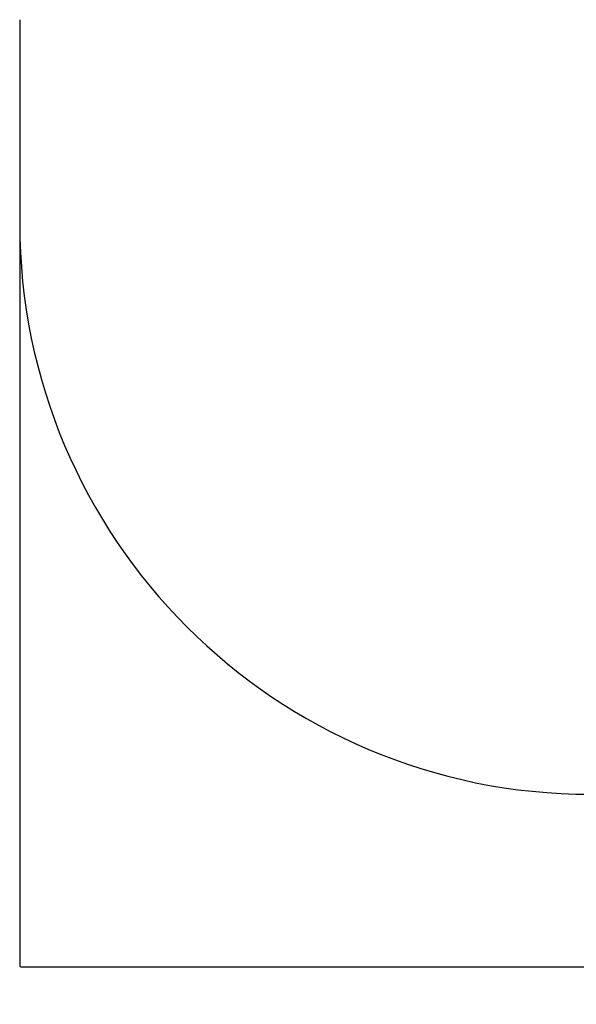
# Model space of a CAD drawing. Units: millimetres. Extents: x 333 to 6026, y -146 to 5076.
# Drawn here: x 333 to 1796, y -146 to 2439 of the extents above; entities that cross this region are included whole.
import ezdxf

# ---------------------------------------------------------------- set-up
doc = ezdxf.new("R2010")
doc.units = ezdxf.units.MM
doc.layers.add('Dimensions', color=7, linetype='Continuous')
doc.layers.add('Safetyarea', color=131, linetype='Continuous')
doc.styles.get("Standard").update_dxf_attribs({"font": 'arial.ttf'})
doc.dimstyles.new('Leikkiset keinu', dxfattribs={"dimtxt": 150, "dimasz": 2.5, "dimexe": 0.06, "dimexo": 0.625, "dimtad": 0, "dimtih": 1, "dimtoh": 1, "dimdec": 0, "dimtxsty": 'Standard', "dimcen": 2.5, "dimadec": 0, "dimazin": 0, "dimtfac": 1, "dimtmove": 0, "dimatfit": 3, "dimfxl": 1, "dimarcsym": 0})

# ---------------------------------------------------------------- blocks, each defined once
blk = doc.blocks.new('*D3')
at = {"layer": 'Defpoints', "color": 0}
for p in [(333.3, 1967.4), (4630.3, 1933.9), (333.3, -47.7)]:
    blk.add_point(p, dxfattribs=at)
at = {"layer": 'Dimensions', "color": 0, "lineweight": -2}
for p, q in [((333.3, 1966.8), (333.3, -47.8)), ((4630.3, 1933.2), (4630.3, -47.8)), ((335.8, -47.7), (2254.5, -47.7)), ((4627.8, -47.7), (2709, -47.7))]:
    blk.add_line(p, q, dxfattribs=at)
at = {"layer": 'Dimensions', "color": 0}
for points in [[(335.8, -47.3), (335.8, -48.1), (333.3, -47.7)], [(4627.8, -48.1), (4627.8, -47.3), (4630.3, -47.7)]]:
    blk.add_solid(points, dxfattribs=at)
at = {"layer": 'Dimensions', "color": 0, "insert": (2481.8, -47.7), "char_height": 150, "attachment_point": 5}
blk.add_mtext('4297', dxfattribs=at)

msp = doc.modelspace()

# ---------------------------------------------------------------- linework, layer by layer
at = {"layer": 'Safetyarea', "linetype": 'ByBlock', "lineweight": -2}
msp.add_line((333.3, 2439), (333.3, 1905.3), dxfattribs=at)
msp.add_arc((1833.3, 1905.3), 1500, 180, 270, dxfattribs=at)

# ---------------------------------------------------------------- dimensions: what is measured, and where the dimension line sits
at = {"layer": 'Dimensions'}
dim = msp.add_linear_dim(base=(333.3, -47.7), p1=(4630.3, 1933.9), p2=(333.3, 1967.4), dimstyle='Leikkiset keinu', override={"dimlfac": 1}, dxfattribs=at)
dim.commit()
dim.dimension.update_dxf_attribs({"geometry": '*D3', "text_midpoint": (2481.8, -47.7)})

doc.saveas('drawing.dxf')
